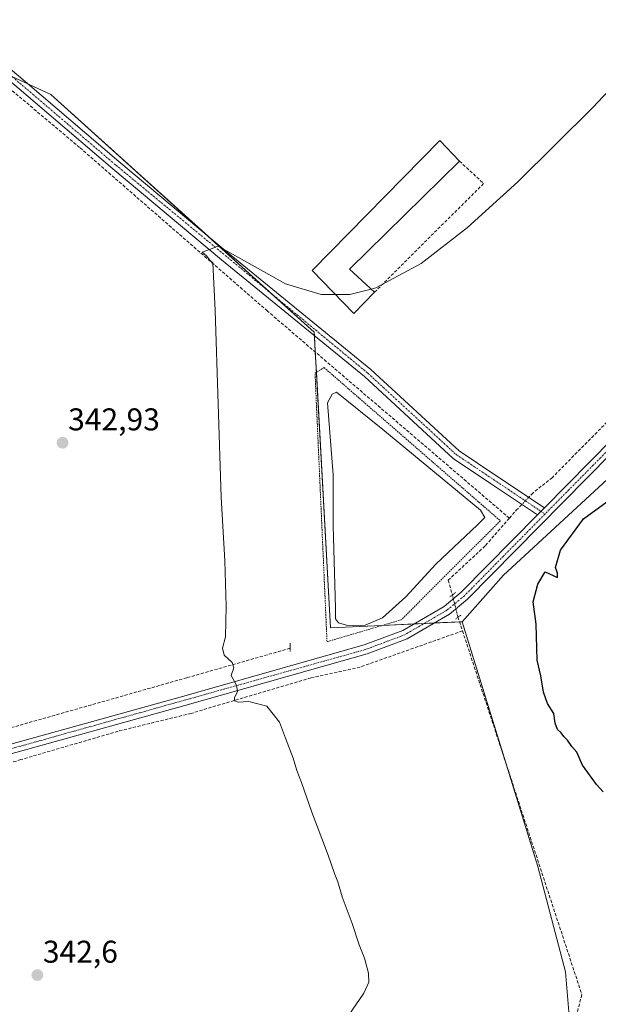
# Model space of a CAD drawing. Units: metres. Extents: x 614994 to 618466, y 4685425 to 4687795.
# Drawn here: x 617929 to 618113, y 4687191 to 4687504 of the extents above; entities that cross this region are included whole.
import ezdxf
from ezdxf.enums import TextEntityAlignment as Align

# ---------------------------------------------------------------- set-up
doc = ezdxf.new("R2010")
doc.units = ezdxf.units.M
doc.header["$MEASUREMENT"] = 0
for name, pattern in [('TRAZO_Y_PUNTO', [1, 0.5, -0.25, 0, -0.25]), ('TRAZOS', [0.75, 0.5, -0.25]), ('TRAZOS2', [0.375, 0.25, -0.125]), ('TRAZOSX2', [1.5, 1, -0.5])]:
    doc.linetypes.add(name, pattern=pattern)
for name, color, linetype, lineweight in [('Alambrada', 19, 'TRAZOS', 0), ('Camino', 19, 'Continuous', 0), ('Camino Cxs', 19, 'Continuous', 0), ('Camino eje', 39, 'TRAZO_Y_PUNTO', 13), ('Carátula', 7, 'Continuous', 5), ('Corriente artificial lineal', 5, 'TRAZOSX2', 13), ('Corriente artificial lineal oculto', 135, 'TRAZO_Y_PUNTO', 13), ('Cultivos herbáceos CxS', 92, 'Continuous', 0), ('Curva de nivel maestra', 36, 'Continuous', 30), ('Curva de nivel normal', 36, 'Continuous', 0), ('Edificación industrial', 135, 'Continuous', 13), ('Edificación industrial Cxs', 135, 'Continuous', 13), ('Estanque', 2, 'Continuous', 0), ('Estanque Cxs', 2, 'Continuous', 0), ('Muro lineal', 1, 'TRAZOSX2', 13), ('Pista no pavimentada', 254, 'Continuous', 13), ('Pista no pavimentada Cxs', 254, 'Continuous', 0), ('Pista pavimentada eje', 135, 'TRAZO_Y_PUNTO', 0), ('Prado', 92, 'Continuous', 0), ('Prado CxS', 92, 'Continuous', 0), ('Puente lineal', 2, 'TRAZOS2', 0), ('Punto de cota en terreno', 7, 'Continuous', 0), ('Rótulo de punto de cota en terreno', 19, 'Continuous', 0)]:
    doc.layers.add(name, color=color, linetype=linetype, lineweight=lineweight)
doc.styles.add('Arial', font='txt', dxfattribs={"height": 0.2})

# ---------------------------------------------------------------- blocks, each defined once
blk = doc.blocks.new('*U161')
at = {"layer": 'Cultivos herbáceos CxS', "color": 92, "linetype": 'Continuous', "lineweight": 0}
blk.add_polyline3d([(617879.79, 4687521.97, 341.08), (617895.09, 4687502.45, 341.77), (617916.2, 4687490.69, 341.52), (617938.59, 4687480.46, 342.15), (618022.28, 4687404.82, 345.83), (618027.47, 4687310.87, 347.44), (618069.36, 4687312.76, 348.53), (618093.38, 4687234.97, 347.94), (618102.13, 4687201.42, 347.63), (618103.66, 4687183.66, 347.87), (618091.08, 4687132.01, 347.96), (618051.29, 4687111.96, 347.97), (618026.14, 4687099.29, 348.78), (618009.17, 4687001.2, 347.48), (617927.85, 4687002.54, 347.32), (617924.9, 4687001.67, 347.37), (617912.04, 4686997.86, 347.28), (617893.15, 4686986.78, 346.95)], dxfattribs=at)
blk = doc.blocks.new('*U172')
at = {"layer": 'Curva de nivel normal', "color": 36, "linetype": 'Continuous', "lineweight": 0}
blk.add_polyline3d([(618040.36, 4687418.51, 345), (618041.87, 4687418.9, 345), (618056.33, 4687426.73, 345), (618071.02, 4687438.11, 345), (618087.03, 4687452.61, 345), (618110.88, 4687476.28, 345), (618166.18, 4687535.14, 345)], dxfattribs=at)
blk = doc.blocks.new('5PATER')
at = {"layer": 'Carátula', "linetype": 'Continuous', "lineweight": 5}
h = blk.add_hatch(color=250, dxfattribs=at)
edge = h.paths.add_edge_path()
edge.add_ellipse((0, 0.01), major_axis=(-1.33, -1.34), ratio=0.999422, start_angle=0, end_angle=360)

msp = doc.modelspace()

# ---------------------------------------------------------------- linework, layer by layer
at = {"layer": 'Alambrada', "color": 19, "linetype": 'TRAZOS', "lineweight": 0}
msp.add_polyline3d([(618025.41, 4687393.58, 347.69), (618081.45, 4687344.85, 348.47), (618050.02, 4687313.41, 347.93), (618026.36, 4687306.43, 347.27), (618022.55, 4687391.84, 347.66), (618025.41, 4687393.58, 347.69)], dxfattribs=at)
at = {"layer": 'Camino', "color": 19, "linetype": 'Continuous', "lineweight": 0}
for points in [[(618093.3, 4687346.77, 348.87), (618078.31, 4687356.73, 347.62), (618066.5, 4687364.72, 347.52), (618038.28, 4687390.72, 346.36), (617992.79, 4687427.82, 345.15), (617958.26, 4687456.81, 343.08), (617928.52, 4687482.24, 341.85), (617871.58, 4687530.19, 340.88), (617872.5, 4687531.35, 340.82), (617873.5, 4687532.48, 340.75), (617930.46, 4687484.52, 341.86), (617960.19, 4687459.1, 343.07), (617994.71, 4687430.13, 344.94), (618040.25, 4687392.99, 346.1), (618068.37, 4687367.08, 347.45), (618079.99, 4687359.22, 347.6), (618095.44, 4687348.95, 348.89)], [(618095.44, 4687348.95, 348.89), (618093.3, 4687346.77, 348.87)]]:
    msp.add_polyline3d(points, dxfattribs=at)
at = {"layer": 'Camino Cxs', "color": 19, "linetype": 'Continuous', "lineweight": 0}
msp.add_polyline3d([(618095.44, 4687348.95, 348.89), (618093.3, 4687346.77, 348.87), (618078.31, 4687356.73, 347.62), (618066.5, 4687364.72, 347.52), (618038.28, 4687390.72, 346.36), (617992.79, 4687427.82, 345.15), (617958.26, 4687456.81, 343.08), (617928.52, 4687482.24, 341.85), (617871.58, 4687530.19, 340.88), (617872.5, 4687531.35, 340.82), (617873.5, 4687532.48, 340.75), (617930.46, 4687484.52, 341.86), (617960.19, 4687459.1, 343.07), (617994.71, 4687430.13, 344.94), (618040.25, 4687392.99, 346.1), (618068.37, 4687367.08, 347.45), (618079.99, 4687359.22, 347.6), (618095.44, 4687348.95, 348.89)], close=True, dxfattribs=at)
at = {"layer": 'Camino eje', "color": 39, "linetype": 'TRAZO_Y_PUNTO', "lineweight": 13}
msp.add_polyline3d([(617872.5, 4687531.35, 340.82), (617929.45, 4687483.4, 341.87), (617959.23, 4687457.96, 343.08), (618039.27, 4687391.86, 346.21), (618067.44, 4687365.9, 347.49), (618095.64, 4687347.01, 348.97)], dxfattribs=at)
at = {"layer": 'Corriente artificial lineal', "color": 5, "linetype": 'TRAZOSX2', "lineweight": 13}
for points in [[(618084.32, 4687345.7, 348.28), (618007.41, 4687411.56, 346.38), (617947.74, 4687463.57, 342.51), (617898.75, 4687504.82, 341.55), (617845.12, 4687550.96, 340.5), (617840.94, 4687555.35, 340.5), (617833.79, 4687555.05, 340.11), (617786.7, 4687539.09, 339.12), (617717.95, 4687514.62, 337.76), (617656.93, 4687494.24, 336.98), (617594.92, 4687472.45, 336.02), (617593.54, 4687474.39, 335.8), (617582.66, 4687477.52, 335.57), (617565.83, 4687490.34, 335.55), (617504.71, 4687541.9, 334.62), (617453.76, 4687580.82, 333.87), (617463.77, 4687614.78, 333.78)], [(618264.3, 4687495.97, 347.89), (618263.78, 4687496.2, 347.84), (618262.46, 4687493.62, 348.22), (618260.8, 4687491.37, 348.18), (618258.36, 4687488.2, 348.17), (618255.84, 4687485.22, 348.25), (618251.68, 4687481.65, 348.17), (618248.83, 4687479.47, 348.3), (618241.36, 4687474.84, 348.24), (618235.07, 4687471.26, 348.1), (618210.79, 4687456.46, 348.22), (618199.07, 4687449.06, 348.32), (618193.94, 4687446.69, 348.14), (618170.07, 4687431.84, 348.04), (618097.97, 4687358.63, 348.31), (618091.84, 4687353.74, 348.22), (618090.43, 4687352.28, 348.27)], [(618084.32, 4687345.7, 348.28), (618086.5, 4687348.19, 348.23), (618088.32, 4687350.08, 348.28)], [(618084.32, 4687345.7, 348.28), (618076.58, 4687336.85, 348.4), (618064.89, 4687325.95, 348.22), (618066.21, 4687321.22, 348.38)], [(618067.97, 4687314.28, 348.47), (618069.42, 4687309.86, 348.46)], [(618069.42, 4687309.86, 348.46), (618107.35, 4687194.18, 348.02), (618092.05, 4687135.01, 347.93), (618087.18, 4687130.84, 347.87), (618024.16, 4687106.7, 347.65), (618020.2, 4687101.08, 347.78), (618018.19, 4687096.84, 347.77), (618012.94, 4687020.74, 347.23), (618011.19, 4687007.92, 347.24), (618007.69, 4687001.34, 347.57), (618002.4, 4686999.57, 347.6), (617997.63, 4686999.21, 347.57), (617919.52, 4687000.23, 347.31), (617914.71, 4686998.44, 347.4), (617851.3, 4686959.07, 347.33), (617846.49, 4686957.28, 347.01), (617801.12, 4686952.71, 346.14), (617747.16, 4686948.2, 346.92)], [(618069.42, 4687309.86, 348.46), (618036.89, 4687298.35, 346.82), (618021.27, 4687294.92, 346.04), (617983.13, 4687283.62, 344.29), (617959.96, 4687277.96, 343.41), (617929.05, 4687268.9, 342.28), (617900.01, 4687260.13, 341.64)], [(618014.62, 4687304.32, 346.09), (617981.81, 4687294.95, 344.47), (617975.98, 4687293.29, 344.19), (617894.72, 4687270.2, 341.41), (617890.16, 4687268.91, 341.28), (617848.55, 4687257.07, 340.69), (617846.99, 4687256.62, 340.74)]]:
    msp.add_polyline3d(points, dxfattribs=at)
at = {"layer": 'Corriente artificial lineal oculto', "color": 135, "linetype": 'TRAZO_Y_PUNTO', "lineweight": 13}
for points in [[(618090.43, 4687352.28, 348.27), (618088.32, 4687350.08, 348.28)], [(618066.21, 4687321.22, 348.38), (618067.97, 4687314.28, 348.47)]]:
    msp.add_polyline3d(points, dxfattribs=at)
at = {"layer": 'Cultivos herbáceos CxS', "color": 92, "linetype": 'Continuous', "lineweight": 0}
for points in [[(618069.36, 4687312.76, 348.53), (618082.48, 4687327.56, 349.03), (618118.2, 4687360.49, 349.25), (618138.25, 4687379.21, 347.91), (618163.9, 4687405.64, 348.93), (618190.82, 4687432.72, 348.96), (618230.48, 4687456.81, 348.52), (618258.75, 4687477.55, 348.67), (618258.85, 4687477.81, 348.66), (618259.95, 4687480.94, 348.54), (618261.05, 4687484.06, 348.37), (618265.12, 4687495.62, 347.96), (618266.99, 4687500.91, 347.7), (618277.83, 4687512.04, 346.97), (618277.93, 4687512.14, 346.96), (618281.33, 4687518.52, 346.66), (618287.82, 4687530.71, 346.1), (618288.98, 4687531.23, 346.04), (618291.38, 4687532.3, 345.9), (618293.78, 4687533.37, 345.84), (618296.66, 4687534.65, 345.76), (618297.42, 4687533.42, 345.82)], [(618043.91, 4687311.61, 347.51), (618027.47, 4687310.87, 347.44), (618022.98, 4687392.1, 347.29), (618022.62, 4687398.53, 346.55), (618022.34, 4687403.72, 345.96), (618022.28, 4687404.82, 345.83), (618008.64, 4687417.15, 345.54), (617988.64, 4687435.22, 344.62), (617938.59, 4687480.46, 342.15), (617931.32, 4687483.78, 341.93), (617926.22, 4687486.11, 341.67), (617921.21, 4687488.4, 341.5), (617916.2, 4687490.69, 341.52), (617914.24, 4687491.78, 341.52), (617895.09, 4687502.45, 341.77), (617881.8, 4687519.4, 341.09)], [(618124.27, 4687112.8, 350.79), (618098.04, 4687103.08, 350.21), (618077.64, 4687108.91, 349.56), (618066.95, 4687109.89, 349.37), (618051.29, 4687111.96, 347.97), (618091.08, 4687132.01, 347.96), (618103.66, 4687183.66, 347.87), (618102.13, 4687201.42, 347.63), (618093.38, 4687234.97, 347.94), (618069.36, 4687312.76, 348.53), (618082.48, 4687327.56, 349.03), (618118.2, 4687360.49, 349.25)], [(618069.36, 4687312.76, 348.53), (618068.48, 4687312.72, 348.47), (618060.47, 4687312.36, 348.04), (618057.26, 4687312.21, 347.88), (618054.04, 4687312.07, 347.76), (618043.91, 4687311.61, 347.51)], [(618051.29, 4687111.96, 347.97), (618051.54, 4687112.09, 347.96), (618091.08, 4687132.01, 347.96), (618091.75, 4687134.75, 347.93), (618103.66, 4687183.66, 347.87), (618102.13, 4687201.42, 347.63), (618093.38, 4687234.97, 347.94), (618083.73, 4687266.21, 348.25), (618069.36, 4687312.76, 348.53)], [(618051.29, 4687111.96, 347.97), (618051.54, 4687112.09, 347.96), (618091.08, 4687132.01, 347.96), (618091.75, 4687134.75, 347.93), (618103.66, 4687183.66, 347.87), (618102.13, 4687201.42, 347.63), (618093.38, 4687234.97, 347.94), (618083.73, 4687266.21, 348.25), (618069.36, 4687312.76, 348.53)]]:
    msp.add_polyline3d(points, dxfattribs=at)
at = {"layer": 'Curva de nivel maestra', "color": 36, "linetype": 'Continuous', "lineweight": 30}
msp.add_polyline3d([(618114.14, 4687258.7, 350), (618112.03, 4687260.97, 350), (618109.22, 4687264.78, 350), (618107.52, 4687267.14, 350), (618105.73, 4687271.25, 350), (618104.18, 4687273.12, 350), (618102.81, 4687275.13, 350), (618101.64, 4687276.29, 350), (618100.8, 4687277.47, 350), (618099.61, 4687278.52, 350), (618098.85, 4687280.51, 350), (618098.43, 4687283.58, 350), (618096.48, 4687286.8, 350), (618095.16, 4687290.34, 350), (618094.29, 4687295.54, 350), (618093.18, 4687300.56, 350), (618092.8, 4687312, 350), (618091.9, 4687319.06, 350), (618093.39, 4687324.73, 350), (618095.65, 4687328.64, 350), (618099.63, 4687326.85, 350), (618099.63, 4687328.25, 350), (618098.99, 4687330.05, 350), (618100.53, 4687335.48, 350), (618107.91, 4687345.44, 350), (618117.65, 4687352.56, 350)], dxfattribs=at)
at = {"layer": 'Curva de nivel normal', "color": 36, "linetype": 'Continuous', "lineweight": 0}
for points in [[(618028.98, 4687416.82, 345), (618024.55, 4687416.85, 345), (618013.19, 4687420.23, 345), (617992.92, 4687431.56, 345), (617991.68, 4687432.18, 345), (617989.29, 4687431.24, 345), (617986.64, 4687430.25, 345), (617988.08, 4687429.09, 345), (617989.14, 4687427.77, 345), (617990.09, 4687426.94, 345), (617990.8, 4687411.73, 345), (617992.76, 4687352.33, 345), (617993.83, 4687332.09, 345), (617994.33, 4687317.76, 345), (617994.06, 4687308.01, 345), (617993.18, 4687304.4, 345), (617993.62, 4687302.17, 345), (617996.25, 4687299.77, 345), (617996.69, 4687298.08, 345), (617995.94, 4687295.62, 345), (617997.56, 4687292.62, 345), (617997.86, 4687290.59, 345), (617996.98, 4687288.58, 345), (617997, 4687287.57, 345), (617998.08, 4687287.16, 345), (618001.53, 4687287.36, 345), (618007.23, 4687285.88, 345), (618011.25, 4687280.8, 345), (618013.12, 4687275.72, 345), (618015.6, 4687269.4, 345), (618016.8, 4687265.44, 345), (618018.29, 4687261.59, 345), (618021.56, 4687252.2, 345), (618026.77, 4687238.58, 345), (618028.69, 4687232.68, 345), (618029.77, 4687230.07, 345), (618031.22, 4687225.33, 345), (618034.37, 4687216.8, 345), (618036.61, 4687209.97, 345), (618038.3, 4687205.8, 345), (618039.59, 4687200.97, 345), (618039.6, 4687198.13, 345), (618038.09, 4687194.61, 345), (618028.48, 4687180.79, 345)], [(618040.36, 4687418.51, 345), (618033.66, 4687416.79, 345), (618028.98, 4687416.82, 345)]]:
    msp.add_polyline3d(points, dxfattribs=at)
at = {"layer": 'Edificación industrial', "color": 135, "linetype": 'Continuous', "lineweight": 13}
for points in [[(618041.44, 4687417.51, 348.52), (618034.85, 4687410.76, 346.49), (618021.6, 4687424.44, 347.34), (618062.19, 4687465.83, 345.63), (618068.46, 4687459.23, 347.88)], [(618068.46, 4687459.23, 347.88), (618033.53, 4687424.85, 349.04), (618041.44, 4687417.51, 348.52)]]:
    msp.add_polyline3d(points, dxfattribs=at)
at = {"layer": 'Edificación industrial Cxs', "color": 135, "linetype": 'Continuous', "lineweight": 13}
msp.add_polyline3d([(618041.44, 4687417.51, 348.52), (618034.85, 4687410.76, 346.49), (618021.6, 4687424.44, 347.34), (618062.19, 4687465.83, 345.63), (618068.46, 4687459.23, 347.88), (618033.53, 4687424.85, 349.04), (618041.44, 4687417.51, 348.52)], close=True, dxfattribs=at)
at = {"layer": 'Estanque', "color": 2, "linetype": 'Continuous', "lineweight": 0}
msp.add_polyline3d([(618038.43, 4687311.67, 347.3), (618034.78, 4687311.51, 347.3), (618032.56, 4687311.67, 347.32), (618030.02, 4687312.46, 347.37), (618029.06, 4687313.73, 347.41), (618029.05, 4687317.07, 347.5), (618028.33, 4687343.24, 347.35), (618028.26, 4687359.44, 347.31), (618026.46, 4687382.35, 347.51), (618027.96, 4687385.17, 347.57), (618029.38, 4687385.8, 347.56), (618044.14, 4687373.9, 347.41), (618075.15, 4687348.25, 347.62), (618076.53, 4687345.96, 347.71), (618074.15, 4687343.58, 347.57), (618060.97, 4687331.04, 347.75), (618051.45, 4687320.72, 347.75), (618043.99, 4687314.05, 347.63), (618038.43, 4687311.67, 347.3)], dxfattribs=at)
at = {"layer": 'Estanque Cxs', "color": 2, "linetype": 'Continuous', "lineweight": 0}
msp.add_polyline3d([(618038.43, 4687311.67, 347.3), (618034.78, 4687311.51, 347.3), (618032.56, 4687311.67, 347.32), (618030.02, 4687312.46, 347.37), (618029.06, 4687313.73, 347.41), (618029.05, 4687317.07, 347.5), (618028.33, 4687343.24, 347.35), (618028.26, 4687359.44, 347.31), (618026.46, 4687382.35, 347.51), (618027.96, 4687385.17, 347.57), (618029.38, 4687385.8, 347.56), (618044.14, 4687373.9, 347.41), (618075.15, 4687348.25, 347.62), (618076.53, 4687345.96, 347.71), (618074.15, 4687343.58, 347.57), (618060.97, 4687331.04, 347.75), (618051.45, 4687320.72, 347.75), (618043.99, 4687314.05, 347.63), (618038.43, 4687311.67, 347.3)], close=True, dxfattribs=at)
at = {"layer": 'Muro lineal', "color": 1, "linetype": 'TRAZOSX2', "lineweight": 13}
msp.add_polyline3d([(618068.46, 4687459.23, 347.88), (618076.14, 4687452.13, 344.88), (618041.44, 4687417.51, 348.52)], dxfattribs=at)
at = {"layer": 'Pista no pavimentada', "color": 254, "linetype": 'Continuous', "lineweight": 13}
for points in [[(618095.44, 4687348.95, 348.89), (618160.2, 4687414.65, 348.69), (618177.83, 4687428.84, 348.81), (618202.38, 4687445.19, 348.61), (618243.72, 4687470.34, 348.61), (618256.7, 4687479.92, 348.54), (618264.51, 4687487.35, 348.26), (618281.66, 4687519.13, 346.64), (618291.59, 4687535.54, 345.8), (618306.39, 4687564.95, 344.22), (618314.19, 4687577.79, 343.8)], [(618267.07, 4687485.76, 348.32), (618266.8, 4687485.26, 348.35), (618258.63, 4687477.61, 348.66), (618245.39, 4687467.84, 348.64), (618203.99, 4687442.66, 348.7), (618179.6, 4687426.42, 349), (618162.22, 4687412.43, 348.88), (618071.04, 4687319.92, 348.59), (618065.29, 4687315.17, 348.32), (618051.78, 4687307.28, 347.61), (618039.1, 4687302.52, 346.98), (617981.21, 4687286.09, 344.24), (617901.81, 4687264.03, 341.49), (617791.44, 4687230.86, 340.5), (617780.73, 4687227.11, 340.41), (617769.58, 4687222, 340.33), (617746.73, 4687206.27, 340.16), (617728.14, 4687190.2, 340.15), (617713.76, 4687172.61, 340.3), (617691.05, 4687139.19, 340.45), (617673.16, 4687111.37, 341.1)], [(618095.44, 4687348.95, 348.89), (618093.3, 4687346.77, 348.87)], [(617847.42, 4687250.82, 340.85), (617890.91, 4687263.89, 341.33), (617900.98, 4687266.92, 341.43), (617980.4, 4687288.98, 344.21), (618038.16, 4687305.37, 347), (618050.49, 4687309.99, 347.57), (618063.57, 4687317.63, 348.29), (618069.01, 4687322.13, 348.48), (618093.3, 4687346.77, 348.87)]]:
    msp.add_polyline3d(points, dxfattribs=at)
at = {"layer": 'Pista no pavimentada Cxs', "color": 254, "linetype": 'Continuous', "lineweight": 0}
for points in [[(617744.89, 4687208.64, 340.01), (617764.64, 4687222.24, 340.2), (617767.21, 4687224.01, 340.21), (617768.09, 4687224.62, 340.15), (617779.6, 4687229.9, 340.22), (617790.52, 4687233.71, 340.44), (617844.48, 4687249.93, 340.82), (617847.42, 4687250.82, 340.85), (617890.91, 4687263.89, 341.33), (617900.98, 4687266.92, 341.43), (617980.4, 4687288.98, 344.21), (618038.16, 4687305.37, 347), (618050.49, 4687309.99, 347.57), (618063.57, 4687317.63, 348.29), (618069.01, 4687322.13, 348.48), (618093.3, 4687346.77, 348.87), (618095.44, 4687348.95, 348.89), (618160.2, 4687414.65, 348.69)], [(618162.22, 4687412.43, 348.88), (618071.04, 4687319.92, 348.59), (618065.29, 4687315.17, 348.32), (618051.78, 4687307.28, 347.61), (618039.1, 4687302.52, 346.98), (617981.21, 4687286.09, 344.24), (617901.81, 4687264.03, 341.49), (617791.44, 4687230.86, 340.5), (617780.73, 4687227.11, 340.41), (617769.58, 4687222, 340.33), (617746.73, 4687206.27, 340.16), (617728.14, 4687190.2, 340.15), (617713.76, 4687172.61, 340.3), (617691.05, 4687139.19, 340.45), (617673.16, 4687111.37, 341.1), (617671.38, 4687108.6, 341.2), (617631.08, 4687045.93, 343.21), (617617.89, 4687023.4, 343.92), (617593.02, 4686983.69, 345.38)]]:
    msp.add_polyline3d(points, dxfattribs=at)
at = {"layer": 'Pista pavimentada eje', "color": 135, "linetype": 'TRAZO_Y_PUNTO', "lineweight": 0}
for points in [[(618266.23, 4687487.37, 348.23), (618265.72, 4687486.43, 348.29), (618257.67, 4687478.77, 348.59), (618244.56, 4687469.09, 348.62), (618203.19, 4687443.93, 348.62), (618178.72, 4687427.63, 348.86), (618161.21, 4687413.54, 348.8), (618095.64, 4687347.01, 348.97)], [(618095.64, 4687347.01, 348.97), (618070.03, 4687321.03, 348.54), (618064.43, 4687316.4, 348.3), (618051.14, 4687308.64, 347.51), (618038.63, 4687303.95, 346.94), (617901.4, 4687265.48, 341.46), (617846.07, 4687248.84, 340.88)]]:
    msp.add_polyline3d(points, dxfattribs=at)
at = {"layer": 'Prado', "color": 92, "linetype": 'Continuous', "lineweight": 0}
for points in [[(618069.36, 4687312.76, 348.53), (618082.48, 4687327.56, 349.03), (618118.2, 4687360.49, 349.25), (618138.25, 4687379.21, 347.91), (618163.9, 4687405.64, 348.93), (618190.82, 4687432.72, 348.96), (618230.48, 4687456.81, 348.52), (618258.75, 4687477.55, 348.67), (618258.85, 4687477.81, 348.66), (618259.95, 4687480.94, 348.54), (618261.05, 4687484.06, 348.37), (618265.12, 4687495.62, 347.96), (618266.99, 4687500.91, 347.7), (618277.83, 4687512.04, 346.97), (618277.93, 4687512.14, 346.96), (618281.33, 4687518.52, 346.66), (618287.82, 4687530.71, 346.1), (618288.98, 4687531.23, 346.04), (618291.38, 4687532.3, 345.9), (618293.78, 4687533.37, 345.84), (618296.66, 4687534.65, 345.76), (618297.42, 4687533.42, 345.82)], [(618043.91, 4687311.61, 347.51), (618027.47, 4687310.87, 347.44), (618022.98, 4687392.1, 347.29), (618022.62, 4687398.53, 346.55), (618022.34, 4687403.72, 345.96), (618022.28, 4687404.82, 345.83), (618008.64, 4687417.15, 345.54), (617988.64, 4687435.22, 344.62), (617938.59, 4687480.46, 342.15), (617931.32, 4687483.78, 341.93), (617926.22, 4687486.11, 341.67), (617921.21, 4687488.4, 341.5), (617916.2, 4687490.69, 341.52), (617914.24, 4687491.78, 341.52), (617895.09, 4687502.45, 341.77), (617881.8, 4687519.4, 341.09)], [(618069.36, 4687312.76, 348.53), (618068.48, 4687312.72, 348.47), (618060.47, 4687312.36, 348.04), (618057.26, 4687312.21, 347.88), (618054.04, 4687312.07, 347.76), (618043.91, 4687311.61, 347.51)]]:
    msp.add_polyline3d(points, dxfattribs=at)
at = {"layer": 'Prado CxS', "color": 92, "linetype": 'Continuous', "lineweight": 0}
msp.add_polyline3d([(618118.2, 4687360.49, 349.25), (618082.48, 4687327.56, 349.03), (618069.36, 4687312.76, 348.53), (618027.47, 4687310.87, 347.44), (618022.28, 4687404.82, 345.83), (617938.59, 4687480.46, 342.15), (617916.2, 4687490.69, 341.52), (617895.09, 4687502.45, 341.77), (617879.79, 4687521.97, 341.08), (617861.77, 4687533.75, 340.84), (617894.35, 4687548.04, 340.53), (618063.86, 4687670.38, 340.25), (618063.86, 4687670.42, 340.25), (618063.9, 4687670.45, 340.25), (618063.72, 4687672.81, 340.22), (618074.61, 4687686.42, 340.34), (618103.74, 4687687.33, 340.24), (618138.33, 4687688.24, 340.2)], dxfattribs=at)
at = {"layer": 'Puente lineal', "color": 2, "linetype": 'TRAZOS2', "lineweight": 0}
for points in [[(618065.35, 4687320.63, 348.48), (618066.21, 4687321.22, 348.52), (618067.2, 4687322.08, 348.54)], [(618068.86, 4687314.81, 348.7), (618067.97, 4687314.28, 348.67), (618067.27, 4687313.62, 348.58)], [(618014.67, 4687305.96, 346.52), (618014.62, 4687304.32, 346.36), (618014.62, 4687304.31, 346.36), (618014.6, 4687303.3, 346.24)]]:
    msp.add_polyline3d(points, dxfattribs=at)

# ---------------------------------------------------------------- block references
at = {"layer": 'Cultivos herbáceos CxS', "color": 92, "linetype": 'Continuous', "lineweight": 0}
msp.add_blockref('*U161', (0, 0), dxfattribs=at)
at = {"layer": 'Curva de nivel normal', "color": 36, "linetype": 'Continuous', "lineweight": 0}
msp.add_blockref('*U172', (0, 0), dxfattribs=at)
at = {"layer": 'Punto de cota en terreno', "linetype": 'Continuous', "lineweight": 0}
for p in [(617942.32, 4687369.66, 342.93), (617934.29, 4687200.39, 342.6)]:
    msp.add_blockref('5PATER', p, dxfattribs=at)

# ---------------------------------------------------------------- texts
at = {"layer": 'Rótulo de punto de cota en terreno', "color": 19, "linetype": 'Continuous', "lineweight": 0, "style": 'Arial'}
for s, p in [('342,93', (617944.08, 4687371.42)), ('342,6', (617936.05, 4687202.15))]:
    msp.add_text(s, height=7, dxfattribs=at).set_placement(p, align=Align.BOTTOM_LEFT)

doc.saveas('drawing.dxf')
